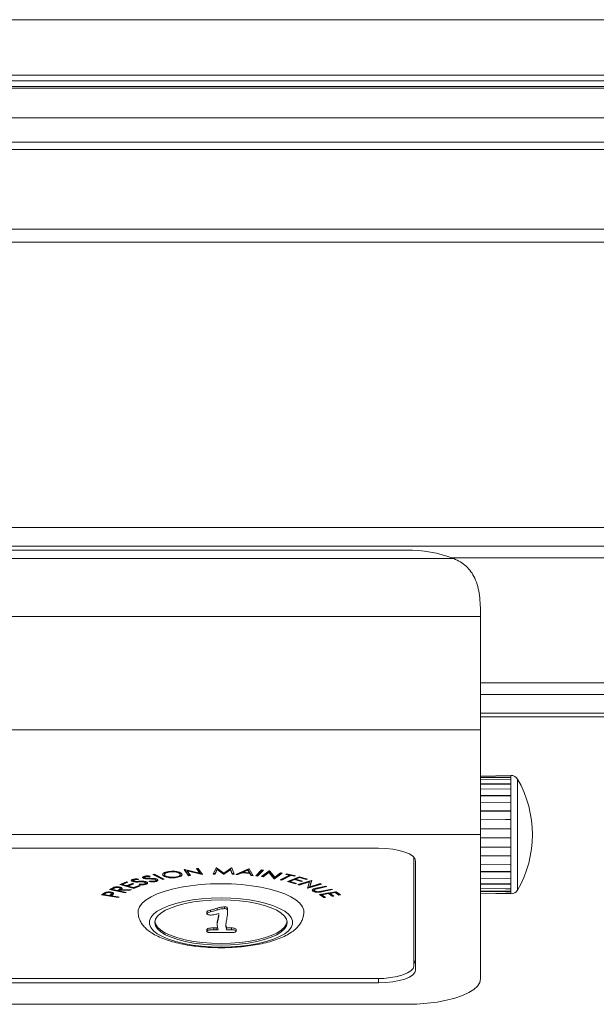
# Model space of a CAD drawing. Units: millimetres. Extents: x 9 to 294, y -105 to 848.
# Drawn here: x 121 to 127, y 231 to 242 of the extents above; entities that cross this region are included whole.
import ezdxf

# ---------------------------------------------------------------- set-up
doc = ezdxf.new("R2010")
doc.units = ezdxf.units.MM
doc.layers.add('G_O_', color=7, linetype='Continuous', lineweight=15)

msp = doc.modelspace()

# ---------------------------------------------------------------- linework, layer by layer
at = {"color": 7, "linetype": 'Continuous', "lineweight": 15}
for p, q in [((92.33429, 241.05237), (145.17429, 241.05237)), ((92.49429, 241.11237), (145.00629, 241.11237)), ((145.29429, 240.97237), (92.29429, 240.97237)), ((92.33429, 240.99237), (145.17429, 240.99237)), ((146.40485, 240.65237), (92.61429, 240.65237)), ((144.83629, 240.39237), (92.61429, 240.39237)), ((144.83629, 240.31237), (92.61429, 240.31237)), ((144.86029, 239.31237), (92.49429, 239.31237)), ((98.21829, 236.23237), (141.41829, 236.23237)), ((114.63829, 235.99079), (125.03829, 235.99079)), ((114.12749, 235.89864), (125.5491, 235.89864)), ((141.41829, 235.90637), (125.52985, 235.90637)), ((125.83829, 235.2905), (125.83829, 235.2751)), ((113.83829, 235.2751), (125.83829, 235.2751)), ((125.83829, 235.2751), (125.83829, 234.05104)), ((125.83829, 234.55837), (141.41829, 234.55837)), ((141.43829, 234.23237), (125.83829, 234.23237)), ((125.83829, 234.19237), (141.43829, 234.19237)), ((113.83829, 234.05104), (125.83829, 234.05104)), ((125.83829, 234.05104), (125.83829, 232.92341)), ((126.1673, 233.55879), (125.83829, 233.55303)), ((126.1673, 233.54529), (125.83829, 233.53978)), ((125.83829, 233.53531), (126.1673, 233.53531)), ((126.1673, 233.51654), (125.83829, 233.51102)), ((126.1673, 233.55879), (126.1673, 233.55979)), ((126.1673, 233.54529), (126.1673, 233.55879)), ((126.1673, 233.51654), (126.1673, 233.54529)), ((126.1673, 233.4729), (126.1673, 233.51654)), ((126.1673, 233.4729), (125.83829, 233.46816)), ((125.83829, 233.46433), (126.1673, 233.46433)), ((126.1673, 233.41595), (125.83829, 233.41122)), ((126.1673, 233.41595), (126.1673, 233.4729)), ((126.1673, 233.34643), (126.1673, 233.41595)), ((126.1673, 233.34643), (125.83829, 233.34294)), ((125.83829, 233.34012), (126.1673, 233.34012)), ((126.1673, 233.26688), (125.83829, 233.26339)), ((126.1673, 233.26688), (126.1673, 233.34643)), ((126.1673, 233.17829), (126.1673, 233.26688)), ((125.83829, 233.17485), (126.1673, 233.17485)), ((126.1673, 233.0839), (126.1673, 233.17829)), ((126.1673, 232.98492), (126.1673, 233.0839)), ((126.1673, 232.98492), (125.83829, 232.98479)), ((125.83829, 232.98468), (126.1673, 232.98468)), ((126.1673, 232.88494), (126.1673, 232.98492)), ((113.83829, 232.92341), (125.83829, 232.92341)), ((125.83829, 232.92341), (125.83829, 231.36388)), ((126.1673, 232.88494), (125.83829, 232.88481)), ((126.1673, 232.78525), (126.1673, 232.88494)), ((124.73829, 232.773), (114.93829, 232.773)), ((126.1673, 232.78525), (125.83829, 232.78691)), ((126.1673, 232.68947), (126.1673, 232.78525)), ((125.11829, 232.66694), (125.11615, 232.68108)), ((125.11829, 232.67891), (125.11829, 232.66694)), ((125.11829, 232.66694), (125.11829, 231.50407)), ((125.13829, 231.45965), (125.13829, 232.6362)), ((125.83829, 232.69247), (126.1673, 232.69247)), ((126.1673, 232.68947), (125.83829, 232.69113)), ((126.1673, 232.59883), (126.1673, 232.68947)), ((122.47889, 232.52405), (122.47889, 232.51653)), ((122.63972, 232.54359), (122.64393, 232.54394)), ((122.68756, 232.47744), (122.63972, 232.54359)), ((122.64393, 232.54394), (122.80911, 232.50419)), ((122.68756, 232.48496), (122.6451, 232.54366)), ((122.83401, 232.49769), (122.67133, 232.53665)), ((122.67133, 232.53665), (122.67133, 232.52913)), ((122.67133, 232.52913), (122.70751, 232.47913)), ((122.83503, 232.48993), (122.67133, 232.52913)), ((122.77249, 232.55482), (122.79152, 232.55644)), ((122.80911, 232.50419), (122.77249, 232.55482)), ((122.80911, 232.51171), (122.77761, 232.55526)), ((122.79152, 232.55644), (122.83936, 232.4903)), ((122.9548, 232.49446), (122.98617, 232.56234)), ((122.99558, 232.5508), (122.97399, 232.50188)), ((122.99558, 232.54328), (122.97399, 232.49436)), ((122.98617, 232.56234), (122.98941, 232.56233)), ((122.98941, 232.56233), (123.06774, 232.50607)), ((123.06461, 232.50139), (122.99558, 232.5508)), ((122.99558, 232.5508), (122.99558, 232.54328)), ((123.06461, 232.49387), (122.99558, 232.54328)), ((123.06774, 232.50607), (123.15035, 232.56147)), ((123.14209, 232.54965), (123.06958, 232.50136)), ((123.14209, 232.54213), (123.06958, 232.49384)), ((123.15936, 232.50088), (123.14209, 232.54965)), ((123.14209, 232.54965), (123.14209, 232.54213)), ((123.15936, 232.49336), (123.14209, 232.54213)), ((123.15035, 232.56147), (123.15359, 232.56145)), ((123.15359, 232.56145), (123.17899, 232.49327)), ((123.19948, 232.492), (123.33582, 232.55087)), ((123.32865, 232.54416), (123.27909, 232.52284)), ((123.32865, 232.53664), (123.27909, 232.51532)), ((123.27909, 232.52284), (123.27909, 232.51532)), ((123.34524, 232.51758), (123.32865, 232.54416)), ((123.32865, 232.54416), (123.32865, 232.53664)), ((123.34524, 232.51006), (123.32865, 232.53664)), ((123.33582, 232.55087), (123.34055, 232.5505)), ((123.34055, 232.5505), (123.38574, 232.47717)), ((123.41335, 232.47525), (123.47657, 232.5395)), ((123.48867, 232.53811), (123.4321, 232.48061)), ((123.49532, 232.53735), (123.4321, 232.4731)), ((123.47359, 232.46731), (123.55773, 232.52904)), ((123.47657, 232.5395), (123.49532, 232.53735)), ((123.55588, 232.51853), (123.49226, 232.47185)), ((123.61125, 232.45288), (123.55588, 232.51853)), ((123.55588, 232.51853), (123.55588, 232.51101)), ((123.55773, 232.52904), (123.56165, 232.52841)), ((123.56165, 232.52841), (123.61726, 232.46203)), ((126.1673, 232.59883), (125.83829, 232.60211)), ((125.83829, 232.52256), (126.1673, 232.52256)), ((126.1673, 232.51663), (125.83829, 232.51991)), ((126.1673, 232.51663), (126.1673, 232.59883)), ((121.94536, 232.38336), (122.01952, 232.41296)), ((122.02353, 232.41178), (121.97317, 232.39169)), ((122.01952, 232.41296), (122.03439, 232.4086)), ((122.08254, 232.42252), (122.07204, 232.42871)), ((122.08254, 232.42252), (122.08254, 232.41501)), ((122.09061, 232.43321), (122.09061, 232.42569)), ((122.10698, 232.44179), (122.10028, 232.44024)), ((122.10028, 232.44024), (122.10028, 232.43272)), ((122.11102, 232.41726), (122.11102, 232.40974)), ((122.14379, 232.44253), (122.14379, 232.43501)), ((122.14744, 232.4419), (122.14379, 232.43501)), ((122.15241, 232.41758), (122.15241, 232.41006)), ((122.20059, 232.45747), (122.1934, 232.46312)), ((122.19932, 232.4174), (122.19932, 232.40988)), ((122.20059, 232.45747), (122.20059, 232.44995)), ((122.21192, 232.46669), (122.21192, 232.45918)), ((122.21763, 232.414), (122.21763, 232.40648)), ((122.2294, 232.47518), (122.22394, 232.47421)), ((122.22394, 232.47421), (122.22394, 232.4667)), ((122.22683, 232.45118), (122.22683, 232.44366)), ((122.26056, 232.41432), (122.26826, 232.42049)), ((122.26745, 232.47475), (122.26745, 232.46723)), ((122.2733, 232.47386), (122.26745, 232.46723)), ((122.26761, 232.44988), (122.26761, 232.44236)), ((122.30414, 232.49235), (122.32089, 232.49594)), ((122.40927, 232.43503), (122.30414, 232.49235)), ((122.31369, 232.44788), (122.31369, 232.44036)), ((122.40927, 232.44255), (122.31404, 232.49447)), ((122.32089, 232.49594), (122.42602, 232.43862)), ((122.33348, 232.42223), (122.32284, 232.42046)), ((122.33056, 232.44383), (122.33056, 232.43632)), ((122.33348, 232.42223), (122.33348, 232.41471)), ((122.33667, 232.42972), (122.33667, 232.43724)), ((122.41612, 232.44401), (122.40927, 232.44255)), ((122.40927, 232.44255), (122.40927, 232.43503)), ((122.42602, 232.43862), (122.40927, 232.43503)), ((122.41811, 232.48262), (122.41811, 232.47511)), ((122.42917, 232.49779), (122.42917, 232.49027)), ((122.55649, 232.46475), (122.55649, 232.45724)), ((122.59087, 232.50916), (122.59087, 232.50165)), ((122.59873, 232.4894), (122.59873, 232.49692)), ((122.70238, 232.48621), (122.68756, 232.48496)), ((122.68756, 232.48496), (122.68756, 232.47744)), ((122.70751, 232.47913), (122.68756, 232.47744)), ((122.80911, 232.51171), (122.80911, 232.50419)), ((122.83503, 232.49628), (122.83503, 232.48993)), ((122.83936, 232.4903), (122.83503, 232.48993)), ((122.97399, 232.49436), (122.9548, 232.49446)), ((122.97399, 232.50188), (122.95826, 232.50196)), ((122.97399, 232.50188), (122.97399, 232.49436)), ((123.06958, 232.50136), (123.06461, 232.50139)), ((123.06461, 232.50139), (123.06461, 232.49387)), ((123.06958, 232.49384), (123.06461, 232.49387)), ((123.06958, 232.50136), (123.06958, 232.49384)), ((123.17619, 232.5008), (123.15936, 232.50088)), ((123.15936, 232.50088), (123.15936, 232.49336)), ((123.17899, 232.49327), (123.15936, 232.49336)), ((123.22104, 232.49027), (123.19948, 232.492)), ((123.22104, 232.49779), (123.21417, 232.49834)), ((123.26607, 232.51715), (123.22104, 232.49779)), ((123.26607, 232.50963), (123.22104, 232.49027)), ((123.22104, 232.49779), (123.22104, 232.49027)), ((123.27909, 232.51612), (123.26607, 232.51715)), ((123.26607, 232.51715), (123.26607, 232.50963)), ((123.3494, 232.503), (123.26607, 232.50963)), ((123.27909, 232.51532), (123.34524, 232.51006)), ((123.34524, 232.51758), (123.34524, 232.51006)), ((123.3494, 232.51052), (123.34524, 232.51085)), ((123.36499, 232.48633), (123.3494, 232.51052)), ((123.3494, 232.51052), (123.3494, 232.503)), ((123.36499, 232.47882), (123.3494, 232.503)), ((123.38087, 232.48508), (123.36499, 232.48633)), ((123.36499, 232.48633), (123.36499, 232.47882)), ((123.38574, 232.47717), (123.36499, 232.47882)), ((123.4321, 232.4731), (123.41335, 232.47525)), ((123.4321, 232.48061), (123.41999, 232.482)), ((123.4321, 232.48061), (123.4321, 232.4731)), ((123.49226, 232.46434), (123.47359, 232.46731)), ((123.49226, 232.47185), (123.48201, 232.47349)), ((123.55588, 232.51101), (123.49226, 232.46434)), ((123.49226, 232.47185), (123.49226, 232.46434)), ((123.61125, 232.44536), (123.55588, 232.51101)), ((123.6153, 232.45223), (123.61125, 232.45288)), ((123.61125, 232.45288), (123.61125, 232.44536)), ((123.6153, 232.44471), (123.61125, 232.44536)), ((123.69102, 232.50779), (123.6153, 232.45223)), ((123.69943, 232.50644), (123.6153, 232.44471)), ((123.6153, 232.45223), (123.6153, 232.44471)), ((123.61726, 232.46203), (123.68164, 232.50928)), ((123.67794, 232.432), (123.77622, 232.48318)), ((123.69485, 232.42821), (123.67794, 232.432)), ((123.68164, 232.50928), (123.69943, 232.50644)), ((123.69485, 232.43572), (123.68803, 232.43726)), ((123.79313, 232.4869), (123.69485, 232.43572)), ((123.79313, 232.47939), (123.69485, 232.42821)), ((123.69485, 232.43572), (123.69485, 232.42821)), ((123.73916, 232.49151), (123.74974, 232.49702)), ((123.77622, 232.48318), (123.73916, 232.49151)), ((123.77622, 232.4907), (123.74924, 232.49676)), ((123.74974, 232.49702), (123.84068, 232.47659)), ((123.75502, 232.41402), (123.88234, 232.4663)), ((123.842, 232.38924), (123.75502, 232.41402)), ((123.842, 232.39675), (123.76583, 232.41846)), ((123.77622, 232.4907), (123.77622, 232.48318)), ((123.83279, 232.44285), (123.78283, 232.42234)), ((123.83279, 232.43533), (123.78283, 232.41482)), ((123.78283, 232.42234), (123.78283, 232.41482)), ((123.78283, 232.41482), (123.85454, 232.39439)), ((123.83011, 232.4786), (123.79313, 232.4869)), ((123.79313, 232.4869), (123.79313, 232.47939)), ((123.83011, 232.47108), (123.79313, 232.47939)), ((123.8306, 232.47886), (123.83011, 232.4786)), ((123.83011, 232.4786), (123.83011, 232.47108)), ((123.84068, 232.47659), (123.83011, 232.47108)), ((123.9045, 232.42242), (123.83279, 232.44285)), ((123.83279, 232.44285), (123.83279, 232.43533)), ((123.9045, 232.4149), (123.83279, 232.43533)), ((123.88507, 232.46431), (123.84525, 232.44796)), ((123.88507, 232.45679), (123.84525, 232.44044)), ((123.84525, 232.44796), (123.84525, 232.44044)), ((123.84525, 232.44044), (123.91696, 232.42001)), ((123.86808, 232.38112), (124.01543, 232.42713)), ((123.99336, 232.41821), (123.88198, 232.38343)), ((123.88234, 232.4663), (123.96992, 232.44135)), ((123.95738, 232.44371), (123.88507, 232.46431)), ((123.88507, 232.46431), (123.88507, 232.45679)), ((123.95738, 232.43619), (123.88507, 232.45679)), ((123.90614, 232.42309), (123.9045, 232.42242)), ((123.9045, 232.42242), (123.9045, 232.4149)), ((123.91696, 232.42001), (123.9045, 232.4149)), ((123.95912, 232.44443), (123.95738, 232.44371)), ((123.95738, 232.44371), (123.95738, 232.43619)), ((123.96992, 232.44135), (123.95738, 232.43619)), ((123.99336, 232.41821), (123.99336, 232.41069)), ((124.01609, 232.42689), (123.995, 232.36483)), ((124.01836, 232.42604), (123.995, 232.35732)), ((124.01543, 232.42713), (124.01836, 232.42604)), ((126.1673, 232.44391), (125.83829, 232.44849)), ((126.1673, 232.44391), (126.1673, 232.51663)), ((126.1673, 232.38332), (126.1673, 232.44391)), ((121.83467, 232.3288), (121.85634, 232.34021)), ((122.00226, 232.29158), (121.83467, 232.3288)), ((122.00226, 232.2991), (121.84471, 232.33408)), ((121.8811, 232.3485), (121.86195, 232.33841)), ((121.8811, 232.34098), (121.86195, 232.33089)), ((121.86195, 232.33841), (121.86195, 232.33089)), ((121.86195, 232.33089), (121.91892, 232.31823)), ((121.90267, 232.35664), (121.8811, 232.3485)), ((121.8811, 232.3485), (121.8811, 232.34098)), ((121.91892, 232.31823), (121.93787, 232.32803)), ((121.93599, 232.35631), (121.92658, 232.35739)), ((121.94144, 232.32541), (121.93523, 232.32213)), ((121.93523, 232.32213), (121.93523, 232.31461)), ((121.94144, 232.31789), (121.93523, 232.31461)), ((121.93523, 232.31461), (122.01315, 232.29731)), ((121.93599, 232.35631), (121.93599, 232.34879)), ((121.95482, 232.32578), (121.94144, 232.32541)), ((121.94144, 232.32541), (121.94144, 232.31789)), ((122.05843, 232.32115), (121.94144, 232.31789)), ((122.09636, 232.3391), (121.94536, 232.38336)), ((121.95146, 232.33951), (121.95146, 232.34703)), ((121.96917, 232.34437), (121.95482, 232.33245)), ((121.95482, 232.33245), (121.95482, 232.32493)), ((121.95482, 232.32493), (122.07189, 232.32825)), ((122.09636, 232.34662), (121.95622, 232.38769)), ((122.03439, 232.4086), (121.97317, 232.38417)), ((121.97317, 232.39169), (121.97317, 232.38417)), ((121.97317, 232.38417), (122.0204, 232.37033)), ((122.0204, 232.37033), (122.0811, 232.39455)), ((122.08502, 232.39341), (122.03519, 232.37352)), ((122.09588, 232.39022), (122.03519, 232.366)), ((122.03519, 232.37352), (122.03519, 232.366)), ((122.03519, 232.366), (122.0944, 232.34864)), ((122.07189, 232.32825), (122.05843, 232.32115)), ((122.05843, 232.32787), (122.05843, 232.32115)), ((122.0811, 232.39455), (122.09588, 232.39022)), ((122.0944, 232.34864), (122.1551, 232.37286)), ((122.15915, 232.37168), (122.09636, 232.34662)), ((122.17, 232.36849), (122.09636, 232.3391)), ((122.09636, 232.34662), (122.09636, 232.3391)), ((122.15485, 232.38163), (122.16046, 232.38812)), ((122.1551, 232.37286), (122.17, 232.36849)), ((122.22623, 232.399), (122.22623, 232.40652)), ((122.22785, 232.39245), (122.22785, 232.38493)), ((123.84374, 232.39747), (123.842, 232.39675)), ((123.842, 232.39675), (123.842, 232.38924)), ((123.85454, 232.39439), (123.842, 232.38924)), ((123.88198, 232.37591), (123.86808, 232.38112)), ((123.88198, 232.38343), (123.87902, 232.38454)), ((123.99336, 232.41069), (123.88198, 232.37591)), ((123.88198, 232.38343), (123.88198, 232.37591)), ((123.97068, 232.34268), (123.99336, 232.41069)), ((123.97373, 232.34154), (123.97068, 232.34268)), ((123.97373, 232.34906), (123.97291, 232.34937)), ((124.11013, 232.39166), (123.97373, 232.34906)), ((124.12108, 232.38756), (123.97373, 232.34154)), ((123.97373, 232.34906), (123.97373, 232.34154)), ((123.995, 232.35732), (124.10778, 232.39253)), ((123.995, 232.36483), (123.995, 232.35732)), ((124.03624, 232.31572), (124.03624, 232.3082)), ((124.04307, 232.32953), (124.04307, 232.32201)), ((124.0582, 232.33984), (124.0582, 232.33232)), ((124.06914, 232.34317), (124.16918, 232.36556)), ((124.16993, 232.36517), (124.07995, 232.34503)), ((124.17999, 232.3599), (124.07995, 232.33751)), ((124.07995, 232.34503), (124.07995, 232.33751)), ((124.10778, 232.39253), (124.12108, 232.38756)), ((124.14097, 232.31316), (124.12461, 232.31012)), ((124.13011, 232.31131), (124.23015, 232.3337)), ((124.23094, 232.33329), (124.14097, 232.31316)), ((124.24101, 232.32803), (124.14097, 232.30564)), ((124.14097, 232.31316), (124.14097, 232.30564)), ((124.16918, 232.36556), (124.17999, 232.3599)), ((124.23015, 232.3337), (124.24101, 232.32803)), ((125.83829, 232.39161), (126.1673, 232.39161)), ((126.1673, 232.38332), (125.83829, 232.38791)), ((125.83829, 232.31244), (126.1673, 232.31244)), ((126.1673, 232.33564), (126.1673, 232.38332)), ((126.1673, 232.30261), (126.1673, 232.33564)), ((121.74873, 232.26988), (121.7656, 232.28217)), ((121.92922, 232.24095), (121.74873, 232.26988)), ((121.77473, 232.27323), (121.75719, 232.27604)), ((121.78972, 232.29166), (121.77473, 232.28074)), ((121.78972, 232.28414), (121.77473, 232.27322)), ((121.77473, 232.28074), (121.77473, 232.27322)), ((121.77473, 232.27322), (121.83607, 232.2634)), ((121.78972, 232.29166), (121.78972, 232.28414)), ((121.83607, 232.2634), (121.85078, 232.2738)), ((121.92922, 232.24847), (121.83607, 232.2634)), ((121.84096, 232.30187), (121.84096, 232.29435)), ((121.85979, 232.27251), (121.85374, 232.26809)), ((121.85374, 232.26809), (121.85374, 232.26058)), ((121.85979, 232.26499), (121.85374, 232.26058)), ((121.85374, 232.26058), (121.93767, 232.24712)), ((121.85979, 232.27251), (121.85979, 232.26499)), ((121.86014, 232.28437), (121.86014, 232.29188)), ((121.87834, 232.28866), (121.87834, 232.28114)), ((121.92923, 232.24847), (121.92922, 232.24847)), ((121.92922, 232.24847), (121.92922, 232.24095)), ((121.93767, 232.24712), (121.92922, 232.24095)), ((122.0031, 232.29954), (122.00226, 232.2991)), ((122.00226, 232.2991), (122.00226, 232.29158)), ((122.01315, 232.29731), (122.00226, 232.29158)), ((124.09985, 232.27597), (124.28034, 232.30516)), ((124.14841, 232.24084), (124.09985, 232.27597)), ((124.14841, 232.24836), (124.10834, 232.27735)), ((124.19692, 232.29164), (124.12613, 232.2802)), ((124.19692, 232.28413), (124.12613, 232.27268)), ((124.12613, 232.2802), (124.12613, 232.27268)), ((124.12613, 232.27268), (124.1662, 232.24372)), ((124.1577, 232.24986), (124.14841, 232.24836)), ((124.14841, 232.24836), (124.14841, 232.24084)), ((124.1662, 232.24372), (124.14841, 232.24084)), ((124.23699, 232.26268), (124.19692, 232.29164)), ((124.19692, 232.29164), (124.19692, 232.28413)), ((124.23699, 232.25516), (124.19692, 232.28413)), ((124.27104, 232.30363), (124.21459, 232.29451)), ((124.27104, 232.29612), (124.21459, 232.28699)), ((124.21459, 232.29451), (124.21459, 232.28699)), ((124.21459, 232.28699), (124.25466, 232.25802)), ((124.24616, 232.26416), (124.23699, 232.26268)), ((124.23699, 232.26268), (124.23699, 232.25516)), ((124.25466, 232.25802), (124.23699, 232.25516)), ((124.31143, 232.27442), (124.27104, 232.30363)), ((124.27104, 232.30363), (124.27104, 232.29612)), ((124.31143, 232.2669), (124.27104, 232.29612)), ((124.28034, 232.30516), (124.32922, 232.26978)), ((124.32073, 232.27592), (124.31143, 232.27442)), ((124.31143, 232.27442), (124.31143, 232.2669)), ((124.32922, 232.26978), (124.31143, 232.2669)), ((126.1673, 232.28464), (125.83829, 232.2904)), ((126.1673, 232.28239), (125.83829, 232.28815)), ((126.1673, 232.28464), (126.1673, 232.30261)), ((126.1673, 232.2814), (126.1673, 232.28464)), ((122.92604, 232.08797), (122.92604, 232.10676)), ((122.99755, 232.10798), (122.99755, 232.12677)), ((123.07629, 232.12261), (123.07629, 232.1414)), ((123.10764, 232.10981), (123.10764, 232.1286)), ((123.10764, 232.10981), (123.10764, 232.05383)), ((122.88574, 232.06929), (122.88574, 232.08809)), ((123.00637, 232.00511), (123.00637, 232.0239)), ((123.01492, 232.06554), (123.01518, 232.06885)), ((122.88574, 231.87807), (122.88574, 231.89687)), ((122.96245, 231.91421), (122.98585, 231.91401)), ((122.96245, 231.89542), (122.96245, 231.91421)), ((122.96245, 231.89542), (122.98585, 231.89522)), ((122.98585, 231.91401), (123.00204, 231.91377)), ((122.98585, 231.89522), (122.98585, 231.91401)), ((122.98585, 231.89522), (123.00593, 231.89492)), ((122.99669, 231.94152), (122.99669, 231.96031)), ((123.09839, 231.91372), (123.15127, 231.91406)), ((123.09839, 231.89492), (123.09839, 231.91372)), ((123.09839, 231.89492), (123.15127, 231.89527)), ((123.15127, 231.89527), (123.15127, 231.91406)), ((123.2001, 231.87926), (123.2001, 231.89805)), ((123.05534, 231.8633), (122.95855, 231.86345)), ((123.15271, 231.8633), (123.05534, 231.8633)), ((124.71829, 231.36727), (114.95829, 231.36727)), ((114.93829, 231.32284), (124.73829, 231.32284)), ((114.63829, 231.09026), (125.03829, 231.09026))]:
    msp.add_line(p, q, dxfattribs=at)
at = {"color": 8, "linetype": 'Continuous', "lineweight": 15}
for p, q in [((144.83629, 239.45237), (92.61429, 239.45237)), ((141.41829, 236.03237), (98.21829, 236.03237)), ((125.83829, 234.43237), (141.41829, 234.43237)), ((126.23801, 233.51974), (126.23801, 232.35507)), ((126.23801, 232.35507), (126.23801, 232.32144)), ((124.73829, 231.32284), (124.73829, 231.36744))]:
    msp.add_line(p, q, dxfattribs=at)
at = {"color": 7, "linetype": 'Continuous', "lineweight": 15, "flags": 128}
for points in [[(126.1673, 233.17829), (126.10725, 233.17794), (125.83829, 233.17639)], [(126.1673, 233.0839), (126.10725, 233.08355), (125.83829, 233.082)], [(124.73829, 232.773), (124.81633, 232.77037), (124.89137, 232.76259), (124.96052, 232.74995), (125.02114, 232.73293), (125.07088, 232.7122), (125.10785, 232.68855), (125.13061, 232.66289), (125.13829, 232.6362)], [(122.1443, 232.08662), (122.14606, 232.10471), (122.16013, 232.1428), (122.18805, 232.17999), (122.22938, 232.2157), (122.28346, 232.24935), (122.34945, 232.28041), (122.42631, 232.3084), (122.51281, 232.33288), (122.60761, 232.35345), (122.70919, 232.3698), (122.81597, 232.38167), (122.92625, 232.38886), (123.03829, 232.39127)], [(123.03829, 232.39127), (123.15034, 232.38886), (123.26062, 232.38167), (123.3674, 232.3698), (123.46898, 232.35345), (123.56377, 232.33288), (123.65028, 232.3084), (123.72713, 232.28041), (123.79312, 232.24935), (123.84721, 232.2157), (123.88854, 232.17999), (123.91646, 232.1428), (123.93053, 232.10471), (123.93229, 232.08564)], [(126.1673, 232.33564), (126.10725, 232.33664), (125.83829, 232.34108)], [(126.1673, 232.30261), (126.10725, 232.3036), (125.83829, 232.30805)], [(123.03829, 232.23747), (122.9329, 232.235), (122.82947, 232.22765), (122.72993, 232.21555), (122.63614, 232.19893), (122.54983, 232.17809), (122.47263, 232.15343), (122.40596, 232.12541), (122.35107, 232.09453), (122.30898, 232.0614), (122.28048, 232.0266), (122.2661, 231.99081), (122.2661, 231.95468), (122.28048, 231.91889), (122.30898, 231.88409), (122.35107, 231.85096), (122.40596, 231.82008), (122.47263, 231.79206), (122.54983, 231.7674), (122.63614, 231.74656), (122.72993, 231.72994), (122.82947, 231.71784), (122.9329, 231.71049), (123.03829, 231.70802), (123.14369, 231.71049), (123.24712, 231.71784), (123.34666, 231.72994), (123.44045, 231.74656), (123.52676, 231.7674), (123.60396, 231.79206), (123.67063, 231.82008), (123.72552, 231.85096), (123.7676, 231.88409), (123.7961, 231.91889), (123.81049, 231.95468), (123.81049, 231.99081), (123.7961, 232.0266), (123.7676, 232.0614), (123.72552, 232.09453), (123.67063, 232.12541), (123.60396, 232.15343), (123.52676, 232.17809), (123.44045, 232.19893), (123.34666, 232.21555), (123.24712, 232.22765), (123.14369, 232.235), (123.03829, 232.23747)], [(123.03829, 231.72854), (123.13991, 231.73103), (123.23945, 231.73844), (123.3349, 231.75061), (123.42431, 231.76731), (123.50586, 231.78819), (123.5779, 231.81283), (123.63895, 231.84072), (123.68777, 231.8713), (123.72337, 231.90395), (123.74503, 231.93799), (123.75229, 231.97274), (123.74503, 232.0075), (123.72337, 232.04154), (123.68777, 232.07419), (123.63895, 232.10477), (123.5779, 232.13266), (123.50586, 232.1573), (123.42431, 232.17818), (123.3349, 232.19488), (123.23945, 232.20706), (123.13991, 232.21446), (123.03829, 232.21695), (122.93668, 232.21446), (122.83714, 232.20706), (122.74169, 232.19488), (122.65228, 232.17818), (122.57072, 232.1573), (122.49869, 232.13266), (122.43764, 232.10477), (122.38882, 232.07419), (122.35322, 232.04154), (122.33156, 232.0075), (122.32429, 231.97274), (122.33156, 231.93799), (122.35322, 231.90395), (122.38882, 231.8713), (122.43764, 231.84072), (122.49869, 231.81283), (122.57072, 231.78819), (122.65228, 231.76731), (122.74169, 231.75061), (122.83714, 231.73844), (122.93668, 231.73103), (123.03829, 231.72854)], [(122.32482, 231.98214), (122.33156, 231.95678), (122.35322, 231.92274), (122.38882, 231.89009), (122.43764, 231.85951), (122.49869, 231.83162), (122.57072, 231.80698), (122.65228, 231.7861), (122.74169, 231.7694), (122.83714, 231.75723), (122.93668, 231.74982), (123.03829, 231.74734)], [(123.03829, 231.74734), (123.13991, 231.74982), (123.23945, 231.75723), (123.3349, 231.7694), (123.42431, 231.7861), (123.50586, 231.80698), (123.5779, 231.83162), (123.63895, 231.85951), (123.68777, 231.89009), (123.72337, 231.92274), (123.74503, 231.95678), (123.75176, 231.98214)], [(125.11829, 231.52969), (125.13061, 231.54572), (125.13829, 231.57241)], [(124.71829, 231.36727), (124.79633, 231.36989), (124.87137, 231.37768), (124.94052, 231.39032), (125.00114, 231.40734), (125.05088, 231.42807), (125.08785, 231.45172), (125.11061, 231.47738), (125.11829, 231.50407)], [(125.13829, 231.45965), (125.13061, 231.43296), (125.10785, 231.40729), (125.07088, 231.38364), (125.02114, 231.36291), (124.96052, 231.34589), (124.89137, 231.33325), (124.81633, 231.32547), (124.73829, 231.32284)], [(125.03829, 231.09026), (125.15215, 231.09305), (125.26368, 231.10135), (125.37063, 231.11499), (125.47081, 231.1337), (125.56218, 231.1571), (125.64289, 231.1847), (125.7113, 231.21595), (125.766, 231.25022), (125.80589, 231.28679), (125.83015, 231.32494), (125.83829, 231.36388)]]:
    msp.add_lwpolyline(points, dxfattribs=at)
at = {"color": 7, "linetype": 'Continuous', "lineweight": 15}
for centre, radius, start, end in [((125.05649, 234.62986), 1.36105, 68.780871, 90.7659), ((126.1687, 233.4798), 0.08, 29.953221, 91), ((125.19829, 232.92059), 1.2, 330.046779, 29.953221), ((126.1687, 232.36138), 0.08, 269, 330.046779)]:
    msp.add_arc(centre, radius, start, end, dxfattribs=at)
for points, knots in [([(125.83829, 235.2905), (125.83793, 235.32572), (125.83721, 235.39706), (125.82834, 235.50065), (125.80967, 235.59932), (125.77939, 235.68553), (125.73695, 235.7589), (125.68458, 235.81728), (125.62214, 235.86472), (125.57362, 235.88725), (125.5491, 235.89864)], [0, 0, 0, 0, 0.12852906, 0.26039143, 0.38903221, 0.52203847, 0.64083926, 0.76315457, 0.88029605, 1, 1, 1, 1]), ([(122.41811, 232.47511), (122.41356, 232.48017), (122.40447, 232.49031), (122.41529, 232.50506), (122.43845, 232.51634), (122.45959, 232.52045), (122.47016, 232.5225)], [0, 0, 0, 0, 0.27968943, 0.559299, 0.77967868, 1, 1, 1, 1]), ([(122.47889, 232.52405), (122.4683, 232.52178), (122.4471, 232.51725), (122.4308, 232.50698), (122.43032, 232.50024), (122.43014, 232.49776)], [0, 0, 0, 0, 0.38681517, 0.7740226, 1, 1, 1, 1]), ([(122.47016, 232.5225), (122.48511, 232.52415), (122.515, 232.52746), (122.55848, 232.52351), (122.59195, 232.51557), (122.60378, 232.50819), (122.6097, 232.5045)], [0, 0, 0, 0, 0.27976168, 0.55935904, 0.77960392, 1, 1, 1, 1]), ([(122.59087, 232.50165), (122.5845, 232.50537), (122.57176, 232.51281), (122.53942, 232.51835), (122.50704, 232.51965), (122.48827, 232.51757), (122.47889, 232.51653)], [0, 0, 0, 0, 0.279690305, 0.559137934, 0.779669127, 1, 1, 1, 1]), ([(122.59087, 232.50916), (122.58475, 232.51304), (122.57481, 232.51934), (122.55591, 232.52214), (122.54863, 232.52322)], [0, 0, 0, 0, 0.61487183, 1, 1, 1, 1]), ([(122.08254, 232.41501), (122.07839, 232.41698), (122.07011, 232.42092), (122.06933, 232.42791), (122.07542, 232.43383), (122.08291, 232.43663), (122.08666, 232.43803)], [0, 0, 0, 0, 0.27964956, 0.55896104, 0.77944938, 1, 1, 1, 1]), ([(122.11102, 232.41726), (122.10499, 232.41781), (122.09423, 232.4188), (122.08611, 232.42138), (122.08254, 232.42252)], [0, 0, 0, 0, 0.55969121, 1, 1, 1, 1]), ([(122.11102, 232.40974), (122.10499, 232.4103), (122.09423, 232.41128), (122.08611, 232.41387), (122.08254, 232.41501)], [0, 0, 0, 0, 0.55973925, 1, 1, 1, 1]), ([(122.08666, 232.43803), (122.09149, 232.43928), (122.10113, 232.44178), (122.12277, 232.44332), (122.13808, 232.44244), (122.14744, 232.4419)], [0, 0, 0, 0, 0.27980068, 0.55956113, 1, 1, 1, 1]), ([(122.10028, 232.44024), (122.09764, 232.43944), (122.09235, 232.43784), (122.09049, 232.43321), (122.09061, 232.43321), (122.09061, 232.43321)], [0, 0, 0, 0, 0.5005097, 0.99979483, 1, 1, 1, 1]), ([(122.10028, 232.43272), (122.09762, 232.43173), (122.09229, 232.42975), (122.08997, 232.42598), (122.09158, 232.4225), (122.09533, 232.42082), (122.0972, 232.41998)], [0, 0, 0, 0, 0.28010387, 0.55962755, 0.77971872, 1, 1, 1, 1]), ([(122.0972, 232.41998), (122.10163, 232.41878), (122.10959, 232.41664), (122.11964, 232.41645), (122.12408, 232.41636)], [0, 0, 0, 0, 0.55752507, 1, 1, 1, 1]), ([(122.14379, 232.43501), (122.13526, 232.43553), (122.12337, 232.43626), (122.10829, 232.43485), (122.10295, 232.43343), (122.10028, 232.43272)], [0, 0, 0, 0, 0.55987285, 0.77990575, 1, 1, 1, 1]), ([(122.12408, 232.41636), (122.13017, 232.41649), (122.14103, 232.41672), (122.15185, 232.41712), (122.15661, 232.41729)], [0, 0, 0, 0, 0.559914378, 1, 1, 1, 1]), ([(122.15661, 232.41729), (122.17186, 232.41773), (122.1931, 232.41834), (122.21963, 232.4156), (122.22872, 232.41291), (122.23326, 232.41157)], [0, 0, 0, 0, 0.56018387, 0.78037626, 1, 1, 1, 1]), ([(122.20059, 232.44995), (122.19717, 232.45205), (122.19033, 232.45625), (122.19195, 232.46315), (122.19985, 232.46874), (122.20814, 232.47121), (122.21229, 232.47244)], [0, 0, 0, 0, 0.2795804, 0.55891539, 0.77941243, 1, 1, 1, 1]), ([(122.22683, 232.45118), (122.22109, 232.45196), (122.21084, 232.45335), (122.20372, 232.45621), (122.20059, 232.45747)], [0, 0, 0, 0, 0.55967261, 1, 1, 1, 1]), ([(122.22683, 232.44366), (122.22109, 232.44444), (122.21084, 232.44583), (122.20372, 232.44869), (122.20059, 232.44995)], [0, 0, 0, 0, 0.55975509, 1, 1, 1, 1]), ([(122.21763, 232.414), (122.21464, 232.41491), (122.20977, 232.41639), (122.20353, 232.41697), (122.20112, 232.41719)], [0, 0, 0, 0, 0.61456566, 1, 1, 1, 1]), ([(122.22394, 232.4667), (122.221, 232.46582), (122.2151, 232.46408), (122.21154, 232.46046), (122.21205, 232.45698), (122.21517, 232.45518), (122.21673, 232.45428)], [0, 0, 0, 0, 0.28014029, 0.55959413, 0.77970595, 1, 1, 1, 1]), ([(122.22394, 232.47421), (122.22106, 232.47334), (122.2153, 232.4716), (122.21168, 232.46866), (122.2122, 232.46703), (122.2123, 232.4667)], [0, 0, 0, 0, 0.44565729, 0.89022256, 1, 1, 1, 1]), ([(122.21229, 232.47244), (122.21745, 232.47348), (122.22777, 232.47556), (122.24954, 232.47624), (122.26429, 232.47476), (122.2733, 232.47386)], [0, 0, 0, 0, 0.27984254, 0.55956981, 1, 1, 1, 1]), ([(122.21673, 232.45428), (122.22067, 232.45293), (122.22774, 232.45051), (122.23753, 232.44992), (122.24185, 232.44966)], [0, 0, 0, 0, 0.55757161, 1, 1, 1, 1]), ([(122.22613, 232.40651), (122.22577, 232.40787), (122.22505, 232.41064), (122.22014, 232.41286), (122.21763, 232.414)], [0, 0, 0, 0, 0.48869613, 1, 1, 1, 1]), ([(122.26745, 232.46723), (122.25925, 232.46809), (122.24781, 232.46928), (122.23253, 232.46847), (122.22681, 232.46729), (122.22394, 232.4667)], [0, 0, 0, 0, 0.55990561, 0.77992557, 1, 1, 1, 1]), ([(122.26761, 232.44236), (122.25994, 232.4424), (122.24624, 232.44247), (122.23275, 232.4433), (122.22683, 232.44366)], [0, 0, 0, 0, 0.560412873, 1, 1, 1, 1]), ([(122.24185, 232.44966), (122.24788, 232.44955), (122.25865, 232.44935), (122.26944, 232.44932), (122.27418, 232.44931)], [0, 0, 0, 0, 0.55990796, 1, 1, 1, 1]), ([(122.33348, 232.41471), (122.32725, 232.41345), (122.31479, 232.41094), (122.28826, 232.41041), (122.27107, 232.41284), (122.26056, 232.41432)], [0, 0, 0, 0, 0.27996288, 0.55977656, 1, 1, 1, 1]), ([(122.31369, 232.44036), (122.30519, 232.44101), (122.29001, 232.44218), (122.27446, 232.4423), (122.26761, 232.44236)], [0, 0, 0, 0, 0.55949578, 1, 1, 1, 1]), ([(122.26826, 232.42049), (122.27784, 232.41914), (122.29121, 232.41725), (122.31003, 232.4176), (122.31712, 232.41897), (122.32066, 232.41965)], [0, 0, 0, 0, 0.5594686, 0.77989291, 1, 1, 1, 1]), ([(122.27418, 232.44931), (122.28934, 232.44916), (122.31044, 232.44895), (122.3356, 232.4452), (122.34365, 232.4422), (122.34766, 232.4407)], [0, 0, 0, 0, 0.56013364, 0.78032494, 1, 1, 1, 1]), ([(122.33056, 232.44383), (122.32789, 232.44483), (122.32313, 232.44661), (122.31658, 232.44749), (122.31369, 232.44788)], [0, 0, 0, 0, 0.55922478, 1, 1, 1, 1]), ([(122.33056, 232.43632), (122.32789, 232.43731), (122.32312, 232.4391), (122.31658, 232.43997), (122.31369, 232.44036)], [0, 0, 0, 0, 0.55910929, 1, 1, 1, 1]), ([(122.32066, 232.41965), (122.32449, 232.42085), (122.33216, 232.42324), (122.33721, 232.42802), (122.33657, 232.43267), (122.33256, 232.4351), (122.33056, 232.43632)], [0, 0, 0, 0, 0.27993344, 0.55958998, 0.77983055, 1, 1, 1, 1]), ([(122.3362, 232.43723), (122.33623, 232.4382), (122.33629, 232.44057), (122.33269, 232.44262), (122.33056, 232.44383)], [0, 0, 0, 0, 0.40878648, 1, 1, 1, 1]), ([(122.34766, 232.4407), (122.35148, 232.43825), (122.35911, 232.43335), (122.35651, 232.42547), (122.34795, 232.41894), (122.33831, 232.41612), (122.33348, 232.41471)], [0, 0, 0, 0, 0.27915179, 0.55912672, 0.77948592, 1, 1, 1, 1]), ([(122.35536, 232.43432), (122.35529, 232.43372), (122.35498, 232.43098), (122.34757, 232.42646), (122.33818, 232.42364), (122.33348, 232.42223)], [0, 0, 0, 0, 0.12117712, 0.5603974, 1, 1, 1, 1]), ([(122.47754, 232.46428), (122.47406, 232.46452), (122.45877, 232.46557), (122.43596, 232.47192), (122.42406, 232.47906), (122.41811, 232.48262)], [0, 0, 0, 0, 0.12800284, 0.5639117, 1, 1, 1, 1]), ([(122.55649, 232.45724), (122.54167, 232.45563), (122.51202, 232.45241), (122.46915, 232.45643), (122.43581, 232.46416), (122.42401, 232.47146), (122.41811, 232.47511)], [0, 0, 0, 0, 0.27969564, 0.55936786, 0.77961742, 1, 1, 1, 1]), ([(122.47889, 232.51653), (122.46819, 232.51426), (122.44678, 232.50973), (122.43067, 232.49867), (122.42739, 232.48754), (122.43384, 232.48116), (122.43706, 232.47797)], [0, 0, 0, 0, 0.27940755, 0.55909843, 0.77947262, 1, 1, 1, 1]), ([(122.43706, 232.47797), (122.44339, 232.47427), (122.45603, 232.46689), (122.48807, 232.46144), (122.52017, 232.45995), (122.53872, 232.46211), (122.548, 232.4632)], [0, 0, 0, 0, 0.27962762, 0.55930226, 0.77958747, 1, 1, 1, 1]), ([(122.548, 232.4632), (122.55884, 232.46542), (122.58052, 232.46985), (122.59721, 232.48088), (122.60053, 232.49204), (122.59409, 232.49844), (122.59087, 232.50165)], [0, 0, 0, 0, 0.27964836, 0.55913473, 0.77951201, 1, 1, 1, 1]), ([(122.6097, 232.5045), (122.61436, 232.49942), (122.62368, 232.48925), (122.61153, 232.4746), (122.58858, 232.46326), (122.56719, 232.45925), (122.55649, 232.45724)], [0, 0, 0, 0, 0.27957688, 0.55929449, 0.77956139, 1, 1, 1, 1]), ([(122.61665, 232.49324), (122.61468, 232.48921), (122.6107, 232.48109), (122.58827, 232.47078), (122.56709, 232.46676), (122.55649, 232.46475)], [0, 0, 0, 0, 0.329315467, 0.664527079, 1, 1, 1, 1]), ([(122.59777, 232.49694), (122.59807, 232.49778), (122.59956, 232.50197), (122.59473, 232.50597), (122.59087, 232.50916)], [0, 0, 0, 0, 0.20003654, 1, 1, 1, 1]), ([(121.85634, 232.34021), (121.86093, 232.34264), (121.86912, 232.34698), (121.87889, 232.35091), (121.88319, 232.35264)], [0, 0, 0, 0, 0.56025001, 1, 1, 1, 1]), ([(121.93599, 232.34879), (121.9308, 232.34961), (121.92299, 232.35084), (121.91155, 232.35057), (121.89538, 232.34863), (121.88744, 232.34437), (121.8811, 232.34098)], [0, 0, 0, 0, 0.24944441, 0.37523475, 0.50101194, 1, 1, 1, 1]), ([(121.88319, 232.35264), (121.88831, 232.35404), (121.89856, 232.35685), (121.91693, 232.35814), (121.93382, 232.35734), (121.9428, 232.35561), (121.94729, 232.35475)], [0, 0, 0, 0, 0.2798497, 0.55948718, 0.77959483, 1, 1, 1, 1]), ([(121.95123, 232.34702), (121.95116, 232.34777), (121.95101, 232.34951), (121.94702, 232.35305), (121.94039, 232.35501), (121.93599, 232.35631)], [0, 0, 0, 0, 0.20284088, 0.47005079, 1, 1, 1, 1]), ([(121.93787, 232.32803), (121.94433, 232.33148), (121.95242, 232.33581), (121.9511, 232.34177), (121.94711, 232.34553), (121.94043, 232.34749), (121.93599, 232.34879)], [0, 0, 0, 0, 0.499025117, 0.624742489, 0.750533528, 1, 1, 1, 1]), ([(121.94729, 232.35475), (121.95223, 232.35345), (121.96211, 232.35086), (121.9709, 232.34506), (121.97316, 232.33565), (121.96238, 232.32935), (121.95482, 232.32493)], [0, 0, 0, 0, 0.18720048, 0.37412175, 0.56103285, 1, 1, 1, 1]), ([(122.15241, 232.41006), (122.14469, 232.40979), (122.13091, 232.40931), (122.11709, 232.40961), (122.11102, 232.40974)], [0, 0, 0, 0, 0.56041269, 1, 1, 1, 1]), ([(122.19932, 232.40988), (122.19058, 232.4102), (122.17494, 232.41078), (122.1593, 232.41028), (122.15241, 232.41006)], [0, 0, 0, 0, 0.55951894, 1, 1, 1, 1]), ([(122.22785, 232.38493), (122.22202, 232.38342), (122.21037, 232.38042), (122.18397, 232.37878), (122.1659, 232.38055), (122.15485, 232.38163)], [0, 0, 0, 0, 0.2799426, 0.55980704, 1, 1, 1, 1]), ([(122.16046, 232.38812), (122.17055, 232.38714), (122.18461, 232.38577), (122.20336, 232.38689), (122.21002, 232.38854), (122.21335, 232.38937)], [0, 0, 0, 0, 0.55952481, 0.77997932, 1, 1, 1, 1]), ([(122.21763, 232.40648), (122.21462, 232.40738), (122.20924, 232.40899), (122.20236, 232.40961), (122.19932, 232.40988)], [0, 0, 0, 0, 0.55918487, 1, 1, 1, 1]), ([(122.22785, 232.39245), (122.22224, 232.39071), (122.21641, 232.3889), (122.20902, 232.38842), (122.20874, 232.3884)], [0, 0, 0, 0, 0.9617605, 1, 1, 1, 1]), ([(122.21335, 232.38937), (122.21678, 232.39072), (122.22364, 232.39343), (122.22713, 232.39842), (122.22495, 232.40307), (122.22007, 232.40535), (122.21763, 232.40648)], [0, 0, 0, 0, 0.27994362, 0.55966049, 0.7798088, 1, 1, 1, 1]), ([(122.23326, 232.41157), (122.23792, 232.40926), (122.24727, 232.40465), (122.24729, 232.39663), (122.24098, 232.38974), (122.23223, 232.38653), (122.22785, 232.38493)], [0, 0, 0, 0, 0.27917166, 0.55905609, 0.77940629, 1, 1, 1, 1]), ([(122.24457, 232.4023), (122.24329, 232.40064), (122.24038, 232.39685), (122.23236, 232.39403), (122.22785, 232.39245)], [0, 0, 0, 0, 0.43798755, 1, 1, 1, 1]), ([(124.03624, 232.3082), (124.03246, 232.3105), (124.02491, 232.31508), (124.02232, 232.32246), (124.02589, 232.32921), (124.03274, 232.33263), (124.03616, 232.33433)], [0, 0, 0, 0, 0.280290946, 0.560016959, 0.780081971, 1, 1, 1, 1]), ([(124.03624, 232.31572), (124.03231, 232.31801), (124.02499, 232.32227), (124.02419, 232.32719), (124.02382, 232.32947)], [0, 0, 0, 0, 0.537227726, 1, 1, 1, 1]), ([(124.03616, 232.33433), (124.04193, 232.33615), (124.05223, 232.3394), (124.06397, 232.34202), (124.06914, 232.34317)], [0, 0, 0, 0, 0.55951697, 1, 1, 1, 1]), ([(124.06167, 232.30839), (124.05919, 232.30866), (124.04832, 232.30985), (124.04151, 232.31316), (124.03624, 232.31572)], [0, 0, 0, 0, 0.22800421, 1, 1, 1, 1]), ([(124.14097, 232.30564), (124.13151, 232.30359), (124.11271, 232.29952), (124.08103, 232.2977), (124.05292, 232.30115), (124.0418, 232.30585), (124.03624, 232.3082)], [0, 0, 0, 0, 0.28162628, 0.55989447, 0.77989422, 1, 1, 1, 1]), ([(124.0582, 232.33232), (124.05381, 232.33082), (124.04504, 232.32783), (124.04106, 232.32004), (124.04752, 232.31507), (124.05147, 232.31204)], [0, 0, 0, 0, 0.28098392, 0.56076779, 1, 1, 1, 1]), ([(124.0582, 232.33984), (124.05365, 232.33834), (124.04503, 232.33549), (124.04397, 232.33142), (124.04346, 232.3295)], [0, 0, 0, 0, 0.52741791, 1, 1, 1, 1]), ([(124.05147, 232.31204), (124.05497, 232.31058), (124.06196, 232.30766), (124.07629, 232.30545), (124.09051, 232.30496), (124.09888, 232.30572), (124.10307, 232.30609)], [0, 0, 0, 0, 0.27976212, 0.55937696, 0.77950154, 1, 1, 1, 1]), ([(124.07995, 232.34503), (124.0758, 232.34411), (124.06837, 232.34246), (124.06131, 232.34064), (124.0582, 232.33984)], [0, 0, 0, 0, 0.56007904, 1, 1, 1, 1]), ([(124.07995, 232.33751), (124.0758, 232.33659), (124.06837, 232.33494), (124.06131, 232.33312), (124.0582, 232.33232)], [0, 0, 0, 0, 0.56007904, 1, 1, 1, 1]), ([(124.10307, 232.30609), (124.1083, 232.30696), (124.11764, 232.3085), (124.1263, 232.31045), (124.13011, 232.31131)], [0, 0, 0, 0, 0.55960719, 1, 1, 1, 1]), ([(121.7656, 232.28217), (121.76922, 232.28486), (121.77569, 232.28965), (121.78412, 232.29407), (121.78783, 232.29601)], [0, 0, 0, 0, 0.56022467, 1, 1, 1, 1]), ([(121.78783, 232.29601), (121.79235, 232.29759), (121.80139, 232.30074), (121.81884, 232.30278), (121.83559, 232.30266), (121.84499, 232.30138), (121.84969, 232.30074)], [0, 0, 0, 0, 0.279810318, 0.559464512, 0.779535279, 1, 1, 1, 1]), ([(121.81131, 232.30141), (121.8093, 232.30104), (121.79847, 232.29907), (121.79365, 232.29499), (121.78972, 232.29166)], [0, 0, 0, 0, 0.18560465, 1, 1, 1, 1]), ([(121.84096, 232.29435), (121.83695, 232.29482), (121.82894, 232.29576), (121.81601, 232.29518), (121.79989, 232.29186), (121.79391, 232.28733), (121.78972, 232.28414)], [0, 0, 0, 0, 0.18674441, 0.37353694, 0.55995257, 1, 1, 1, 1]), ([(121.85951, 232.29194), (121.85973, 232.29217), (121.86086, 232.29335), (121.85837, 232.29558), (121.85343, 232.29913), (121.84594, 232.30078), (121.84096, 232.30187)], [0, 0, 0, 0, 0.05708278, 0.29378501, 0.5304503, 1, 1, 1, 1]), ([(121.85078, 232.2738), (121.85584, 232.27752), (121.86218, 232.28218), (121.85869, 232.28806), (121.85325, 232.29161), (121.84587, 232.29326), (121.84096, 232.29435)], [0, 0, 0, 0, 0.49912002, 0.62479471, 0.75057088, 1, 1, 1, 1]), ([(121.84969, 232.30074), (121.85542, 232.29964), (121.86686, 232.29745), (121.87697, 232.29204), (121.88051, 232.28636), (121.87906, 232.28288), (121.87834, 232.28114)], [0, 0, 0, 0, 0.28009239, 0.55936068, 0.77957472, 1, 1, 1, 1]), ([(121.87834, 232.28866), (121.87541, 232.28557), (121.87018, 232.28006), (121.86296, 232.27482), (121.85979, 232.27251)], [0, 0, 0, 0, 0.55971824, 1, 1, 1, 1]), ([(121.87834, 232.28114), (121.87541, 232.27806), (121.87018, 232.27254), (121.86296, 232.2673), (121.85979, 232.26499)], [0, 0, 0, 0, 0.55971824, 1, 1, 1, 1]), ([(122.88574, 232.08809), (122.88719, 232.09027), (122.89011, 232.09465), (122.90559, 232.10081), (122.91828, 232.10451), (122.92604, 232.10676)], [0, 0, 0, 0, 0.27791959, 0.55862598, 1, 1, 1, 1]), ([(122.92604, 232.10676), (122.93968, 232.11038), (122.96402, 232.11684), (122.98731, 232.12374), (122.99755, 232.12677)], [0, 0, 0, 0, 0.55997453, 1, 1, 1, 1]), ([(122.92604, 232.08797), (122.93968, 232.09159), (122.96402, 232.09805), (122.98731, 232.10495), (122.99755, 232.10798)], [0, 0, 0, 0, 0.559958124, 1, 1, 1, 1]), ([(122.99755, 232.12677), (123.01006, 232.131), (123.03234, 232.13853), (123.06289, 232.14053), (123.07629, 232.1414)], [0, 0, 0, 0, 0.561482163, 1, 1, 1, 1]), ([(122.99755, 232.10798), (123.01006, 232.11221), (123.03234, 232.11974), (123.06289, 232.12173), (123.07629, 232.12261)], [0, 0, 0, 0, 0.56146136, 1, 1, 1, 1]), ([(123.07629, 232.1414), (123.08159, 232.14127), (123.09213, 232.14101), (123.10638, 232.13613), (123.10716, 232.13146), (123.10764, 232.1286)], [0, 0, 0, 0, 0.28104648, 0.55961437, 1, 1, 1, 1]), ([(123.07629, 232.12261), (123.08159, 232.12248), (123.09213, 232.12221), (123.10638, 232.11734), (123.10716, 232.11267), (123.10764, 232.10981)], [0, 0, 0, 0, 0.28105548, 0.55968186, 1, 1, 1, 1]), ([(122.14538, 232.08765), (122.145, 232.08422), (122.14277, 232.06372), (122.15142, 232.02611), (122.17022, 231.97892), (122.19993, 231.93588), (122.23942, 231.89587), (122.29059, 231.85812), (122.35417, 231.82304), (122.42899, 231.79172), (122.5124, 231.76494), (122.60218, 231.7429), (122.69715, 231.72545), (122.79624, 231.71254), (122.89829, 231.70415), (123.00204, 231.7003), (123.10617, 231.70099), (123.20931, 231.70621), (123.31012, 231.71591), (123.40732, 231.73004), (123.49976, 231.74855), (123.58642, 231.77145), (123.6665, 231.79891), (123.73938, 231.8314), (123.80167, 231.8683), (123.85169, 231.90886), (123.88924, 231.95173), (123.91503, 231.99731), (123.93038, 232.04252), (123.93079, 232.07253), (123.93097, 232.0858)], [0, 0, 0, 0, 0.00601165, 0.03591942, 0.06548166, 0.09617854, 0.12955619, 0.1667321, 0.20729619, 0.24894744, 0.28992246, 0.33014609, 0.36981219, 0.40910284, 0.44815421, 0.4870687, 0.5259277, 0.56480025, 0.60373846, 0.64282297, 0.68215096, 0.72185345, 0.76211522, 0.80318981, 0.84536958, 0.88329984, 0.91724166, 0.94801451, 0.97700887, 1, 1, 1, 1]), ([(122.88574, 232.06929), (122.88719, 232.07147), (122.89011, 232.07585), (122.90559, 232.08202), (122.91828, 232.08571), (122.92604, 232.08797)], [0, 0, 0, 0, 0.277927389, 0.558651983, 1, 1, 1, 1]), ([(122.93327, 232.05304), (122.92629, 232.05335), (122.91234, 232.05397), (122.8973, 232.05848), (122.88729, 232.06366), (122.88625, 232.06742), (122.88574, 232.06929)], [0, 0, 0, 0, 0.27940724, 0.55931586, 0.77968187, 1, 1, 1, 1]), ([(123.01518, 232.06885), (123.00094, 232.0652), (122.9756, 232.05871), (122.94616, 232.05476), (122.93327, 232.05304)], [0, 0, 0, 0, 0.56186343, 1, 1, 1, 1]), ([(122.99669, 231.96031), (122.99768, 231.97219), (122.99946, 231.99342), (123.00426, 232.01459), (123.00637, 232.0239)], [0, 0, 0, 0, 0.55995225, 1, 1, 1, 1]), ([(122.99669, 231.94152), (122.99768, 231.9534), (122.99946, 231.97462), (123.00426, 231.99579), (123.00637, 232.00511)], [0, 0, 0, 0, 0.55997749, 1, 1, 1, 1]), ([(123.00637, 232.0239), (123.0092, 232.03579), (123.01209, 232.04793), (123.01303, 232.06007), (123.01304, 232.06032)], [0, 0, 0, 0, 0.97935629, 1, 1, 1, 1]), ([(123.00637, 232.00511), (123.00899, 232.01699), (123.01302, 232.03527), (123.01411, 232.0536), (123.01449, 232.06001)], [0, 0, 0, 0, 0.65004692, 1, 1, 1, 1]), ([(123.10764, 232.05383), (123.10392, 232.03277), (123.09728, 231.99516), (123.09163, 231.95753), (123.08915, 231.94097)], [0, 0, 0, 0, 0.55999047, 1, 1, 1, 1]), ([(122.88574, 231.89687), (122.88673, 231.89989), (122.88823, 231.90444), (122.90027, 231.90891), (122.9224, 231.91369), (122.94466, 231.91398), (122.96245, 231.91421)], [0, 0, 0, 0, 0.24897813, 0.37454776, 0.50039368, 1, 1, 1, 1]), ([(122.88574, 231.87807), (122.88673, 231.88109), (122.88823, 231.88564), (122.90027, 231.89012), (122.92239, 231.8949), (122.94466, 231.89518), (122.96245, 231.89542)], [0, 0, 0, 0, 0.24897986, 0.37451778, 0.50039021, 1, 1, 1, 1]), ([(123.00593, 231.89492), (123.00409, 231.90362), (123.0008, 231.91914), (122.99794, 231.93468), (122.99669, 231.94152)], [0, 0, 0, 0, 0.55998232, 1, 1, 1, 1]), ([(123.08915, 231.95977), (123.09079, 231.95117), (123.09372, 231.93582), (123.09696, 231.92047), (123.09839, 231.91372)], [0, 0, 0, 0, 0.55993503, 1, 1, 1, 1]), ([(123.08915, 231.94097), (123.09079, 231.93238), (123.09372, 231.91702), (123.09696, 231.90167), (123.09839, 231.89492)], [0, 0, 0, 0, 0.55992178, 1, 1, 1, 1]), ([(123.15127, 231.91406), (123.15837, 231.91383), (123.17257, 231.91337), (123.18881, 231.90914), (123.19869, 231.90377), (123.19963, 231.89996), (123.2001, 231.89805)], [0, 0, 0, 0, 0.28003405, 0.55948751, 0.77961073, 1, 1, 1, 1]), ([(123.15127, 231.89527), (123.15837, 231.89504), (123.17257, 231.89458), (123.18881, 231.89035), (123.19869, 231.88498), (123.19963, 231.88117), (123.2001, 231.87926)], [0, 0, 0, 0, 0.28003124, 0.559528, 0.77965771, 1, 1, 1, 1]), ([(122.91073, 231.86503), (122.90653, 231.86567), (122.89812, 231.86695), (122.88741, 231.87151), (122.88637, 231.87558), (122.88574, 231.87807)], [0, 0, 0, 0, 0.28055961, 0.56107738, 1, 1, 1, 1]), ([(122.95855, 231.86345), (122.94952, 231.86344), (122.93342, 231.86343), (122.91766, 231.86454), (122.91073, 231.86503)], [0, 0, 0, 0, 0.560339244, 1, 1, 1, 1]), ([(123.2001, 231.87926), (123.19941, 231.87686), (123.19804, 231.87207), (123.18507, 231.86675), (123.16917, 231.86373), (123.1582, 231.86344), (123.15271, 231.8633)], [0, 0, 0, 0, 0.27979342, 0.55923447, 0.77944663, 1, 1, 1, 1])]:
    msp.add_open_spline(points, degree=3, knots=knots, dxfattribs=at)
at = {"layer": 'G_O_', "color": 7}
msp.add_line((87.50629, 241.71237), (155.50629, 241.71237), dxfattribs=at)

doc.saveas('drawing.dxf')
